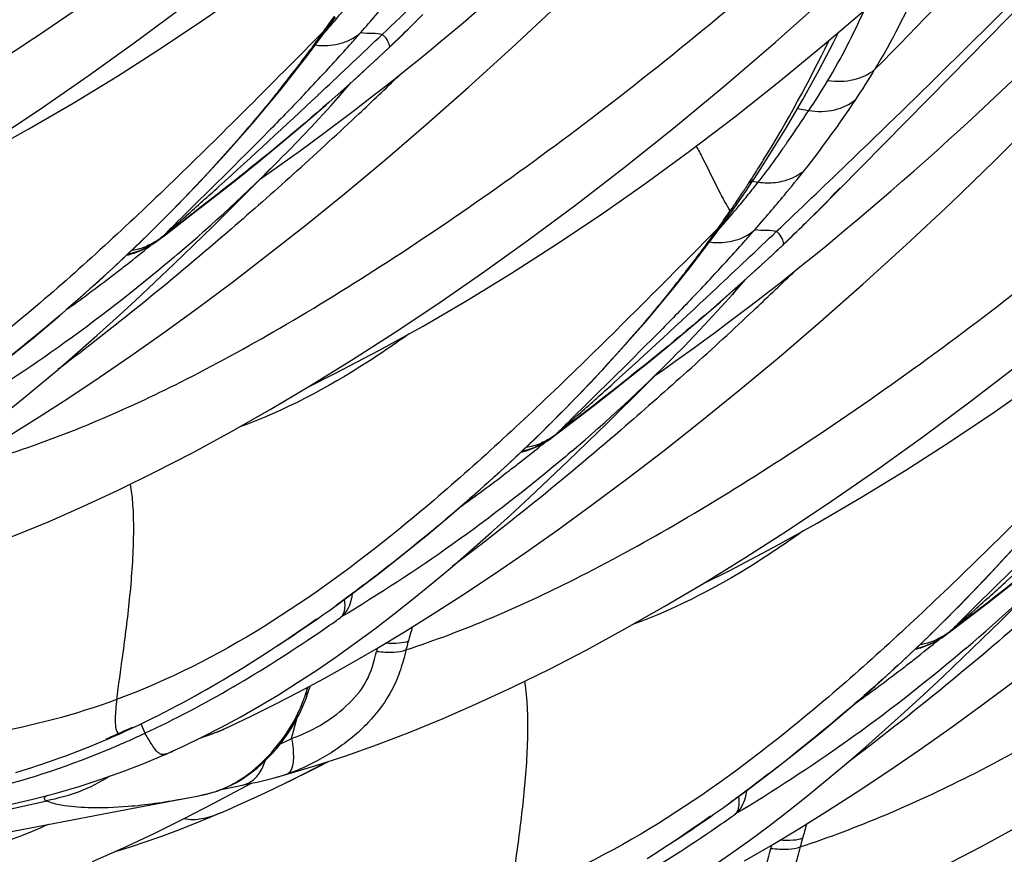
# Model space of a CAD drawing. Units: millimetres. Extents: x 0 to 297, y 0 to 210.
# Drawn here: x 208 to 211, y 77 to 80 of the extents above; entities that cross this region are included whole.
import ezdxf

# ---------------------------------------------------------------- set-up
doc = ezdxf.new("R2010")
doc.units = ezdxf.units.MM
doc.header["$LTSCALE"] = 16.335
doc.layers.add('DTM_AXIS', color=7, linetype='CONTINUOUS')

msp = doc.modelspace()

# ---------------------------------------------------------------- linework, layer by layer
at = {"layer": 'DTM_AXIS', "color": 7, "linetype": 'Continuous'}
for p, q in [((211.01404, 79.65979), (211.30884, 79.9621)), ((208.89969, 79.83268), (208.92147, 79.86315)), ((209.19383, 79.84728), (209.21865, 79.87206)), ((209.20999, 79.86338), (209.19778, 79.85121)), ((208.88455, 79.81144), (208.89148, 79.81943)), ((209.1437, 79.79817), (209.16908, 79.82288)), ((209.16908, 79.82288), (209.19383, 79.84728)), ((208.88286, 79.81711), (208.76586, 79.69904)), ((209.06884, 79.7935), (209.07999, 79.8041)), ((209.27927, 79.78047), (209.31735, 79.81211)), ((208.83584, 79.74622), (208.85726, 79.77478)), ((209.05307, 79.71217), (209.10218, 79.75835)), ((209.10597, 79.76209), (209.10205, 79.75837)), ((209.10218, 79.75835), (209.10597, 79.76209)), ((208.79262, 79.68994), (208.8143, 79.71794)), ((208.8143, 79.71794), (208.83584, 79.74622)), ((209.16608, 79.6882), (209.20363, 79.71852)), ((208.76586, 79.69904), (208.74625, 79.67929)), ((208.78495, 79.68013), (208.79262, 79.68994)), ((208.97007, 79.63616), (209.05307, 79.71217)), ((209.12871, 79.65833), (209.16608, 79.6882)), ((208.73143, 79.61304), (208.78493, 79.68011)), ((209.14157, 79.66851), (209.13696, 79.66405)), ((210.56084, 79.20092), (211.01404, 79.65979)), ((210.49451, 79.55187), (210.5329, 79.54534)), ((209.00092, 79.53425), (208.99103, 79.52495)), ((210.38927, 79.37812), (210.45344, 79.48156)), ((208.76661, 79.3842), (208.80182, 79.40965)), ((208.63555, 79.28198), (208.73238, 79.37921)), ((210.35341, 79.32299), (210.38927, 79.37812)), ((210.33197, 79.29087), (210.35331, 79.32284)), ((210.3169, 79.26861), (210.33197, 79.29087)), ((210.34145, 79.30503), (210.361, 79.30174)), ((210.30157, 79.24623), (210.3169, 79.26861)), ((210.27629, 79.20991), (210.28824, 79.227)), ((210.28825, 79.22701), (210.30157, 79.24623)), ((208.34246, 79.12255), (208.45669, 79.21008)), ((210.24187, 79.16154), (210.26366, 79.19201)), ((210.2608, 79.19703), (210.26525, 79.2035)), ((210.26366, 79.19201), (210.27629, 79.20991)), ((210.53601, 79.17613), (210.56084, 79.20092)), ((210.55218, 79.19224), (210.53996, 79.18007)), ((210.56084, 79.20092), (210.55218, 79.19224)), ((210.57127, 79.21143), (210.56084, 79.20092)), ((208.38369, 79.15499), (208.33335, 79.11645)), ((210.22673, 79.1403), (210.23366, 79.14829)), ((210.48588, 79.12702), (210.51127, 79.15174)), ((210.51127, 79.15174), (210.53601, 79.17613)), ((208.3208, 79.10605), (208.34246, 79.12255)), ((210.22505, 79.14597), (210.10805, 79.0279)), ((210.41102, 79.12236), (210.42217, 79.13295)), ((210.62145, 79.10933), (210.65953, 79.14096)), ((210.17802, 79.07507), (210.19945, 79.10363)), ((210.39525, 79.04102), (210.44436, 79.0872)), ((210.44816, 79.09094), (210.44424, 79.08723)), ((210.44436, 79.0872), (210.44816, 79.09094)), ((208.38405, 79.05621), (208.37182, 79.04579)), ((210.13481, 79.01879), (210.15648, 79.0468)), ((210.15648, 79.0468), (210.17802, 79.07507)), ((210.50826, 79.01706), (210.54582, 79.04737)), ((208.37182, 79.04579), (208.36309, 79.0384)), ((210.10805, 79.0279), (210.08844, 79.00815)), ((210.12714, 79.00899), (210.13481, 79.01879)), ((210.31225, 78.96501), (210.39525, 79.04102)), ((210.47089, 78.98718), (210.50826, 79.01706)), ((210.07362, 78.9419), (210.12712, 79.00896)), ((210.48376, 78.99736), (210.47915, 78.9929)), ((210.3431, 78.8631), (210.33322, 78.8538)), ((210.10879, 78.71306), (210.144, 78.7385)), ((209.97773, 78.61084), (210.07456, 78.70806)), ((209.68465, 78.4514), (209.79888, 78.53893)), ((209.72587, 78.48385), (209.67554, 78.4453)), ((209.66298, 78.43491), (209.68465, 78.4514)), ((209.72624, 78.38507), (209.714, 78.37465)), ((209.714, 78.37465), (209.70528, 78.36725)), ((208.89899, 77.84148), (208.90081, 77.84276)), ((211.02683, 77.78026), (211.14106, 77.86779)), ((208.82791, 77.79354), (208.85649, 77.81353)), ((211.06806, 77.8127), (211.01772, 77.77416)), ((208.77479, 77.75702), (208.80433, 77.77722)), ((208.80433, 77.77722), (208.82791, 77.79354)), ((211.00517, 77.76376), (211.02683, 77.78026)), ((208.72696, 77.72491), (208.75202, 77.74164)), ((208.75202, 77.74164), (208.77479, 77.75702)), ((208.67102, 77.68836), (208.69992, 77.7071)), ((208.69992, 77.7071), (208.72696, 77.72491)), ((211.06842, 77.71393), (211.05618, 77.7035)), ((208.64044, 77.66885), (208.67102, 77.68836)), ((211.05618, 77.7035), (211.04746, 77.69611)), ((208.82771, 77.56124), (208.82968, 77.56715)), ((208.77187, 77.40611), (208.78966, 77.47318)), ((208.22519, 77.44319), (208.23038, 77.44535)), ((208.22529, 77.44297), (208.23038, 77.44535)), ((208.25842, 77.45576), (208.27212, 77.42549)), ((208.12873, 77.39734), (208.15084, 77.4068)), ((208.18462, 77.42167), (208.20518, 77.43095)), ((208.24043, 77.40932), (208.24555, 77.41166)), ((208.49512, 77.41983), (208.49297, 77.41917)), ((208.04375, 77.36292), (208.0645, 77.37104)), ((208.0645, 77.37104), (208.08557, 77.37947)), ((208.08557, 77.37947), (208.10698, 77.38823)), ((208.10698, 77.38823), (208.12873, 77.39734)), ((207.96371, 77.33335), (207.98331, 77.34034)), ((207.98331, 77.34034), (208.00317, 77.34759)), ((208.00317, 77.34759), (208.02332, 77.35511)), ((208.02332, 77.35511), (208.04375, 77.36292)), ((208.26861, 77.32166), (208.34662, 77.35405)), ((208.33494, 77.34923), (208.33735, 77.3502)), ((208.34411, 77.35351), (208.34408, 77.3535)), ((207.8693, 77.30195), (207.88774, 77.30779)), ((207.88774, 77.30779), (207.90639, 77.31384)), ((207.90639, 77.31384), (207.92526, 77.32011)), ((207.92526, 77.32011), (207.94437, 77.32661)), ((207.94437, 77.32661), (207.96371, 77.33335)), ((208.74908, 77.28224), (208.85126, 77.31281)), ((208.82359, 77.2904), (208.86243, 77.30998)), ((208.86243, 77.30998), (208.89794, 77.32811)), ((207.83301, 77.29088), (207.85106, 77.29632)), ((207.85106, 77.29632), (207.8693, 77.30195)), ((208.71269, 77.27209), (208.71306, 77.27219)), ((208.7127, 77.27208), (208.74908, 77.28224)), ((208.75018, 77.25416), (208.78426, 77.27085)), ((208.78426, 77.27085), (208.82359, 77.2904)), ((208.50694, 77.18653), (208.6333, 77.25361)), ((208.53275, 77.23263), (208.58824, 77.24436)), ((208.58824, 77.24436), (208.64121, 77.25525)), ((208.68663, 77.22369), (208.71754, 77.2384)), ((208.71754, 77.2384), (208.75019, 77.25417)), ((208.18531, 77.16023), (208.41294, 77.20317)), ((208.41422, 77.20341), (208.43774, 77.20792)), ((208.43774, 77.20792), (208.45617, 77.21154)), ((208.45617, 77.21154), (208.46888, 77.21406)), ((208.53595, 77.23387), (208.5407, 77.23579)), ((208.62241, 77.19389), (208.65491, 77.20885)), ((208.65491, 77.20885), (208.68663, 77.22369)), ((207.375, 77.0689), (207.9381, 77.1936)), ((208.39744, 77.20026), (208.40501, 77.20167)), ((208.40603, 77.13402), (208.50694, 77.18653)), ((208.58912, 77.17887), (208.62241, 77.19389)), ((210.24117, 77.17034), (210.24299, 77.17162)), ((207.4847, 77.02631), (208.18531, 77.16023)), ((210.1701, 77.1224), (210.19867, 77.14239)), ((210.11698, 77.08588), (210.14651, 77.10607)), ((210.14651, 77.10607), (210.1701, 77.1224)), ((210.06915, 77.05377), (210.0942, 77.07049)), ((210.0942, 77.07049), (210.11698, 77.08588)), ((210.0132, 77.01722), (210.0421, 77.03596)), ((210.0421, 77.03596), (210.06915, 77.05377)), ((209.98263, 76.99771), (210.0132, 77.01722))]:
    msp.add_line(p, q, dxfattribs=at)
for points in [[(206.16689, 78.65509), (206.27217, 78.68961), (206.37992, 78.72799), (206.4902, 78.77033), (206.60396, 78.81709), (206.72126, 78.86847), (206.84165, 78.92443), (206.96549, 78.98532), (207.09254, 79.05115), (207.22265, 79.1219), (207.35643, 79.19799), (207.49367, 79.27942), (207.63421, 79.36626), (207.77885, 79.45916), (207.9274, 79.55824), (208.07962, 79.66355), (208.23621, 79.77585), (208.39725, 79.89554), (208.56209, 80.02251), (208.73034, 80.15685), (208.90255, 80.29949), (209.07757, 80.45003), (209.25249, 80.60638), (209.33608, 80.68328)], [(207.48541, 79.27452), (207.57711, 79.32034), (207.72674, 79.39911), (207.87736, 79.48262), (208.02846, 79.57069), (208.1788, 79.66262), (208.32866, 79.75865), (208.47988, 79.86008), (208.632, 79.96674), (208.78426, 80.07809), (208.93844, 80.19546), (209.09435, 80.31888), (209.25113, 80.44785), (209.40969, 80.58335)], [(209.31735, 79.81211), (209.35558, 79.84418), (209.39398, 79.87668), (209.43252, 79.90963), (209.47121, 79.943), (209.51004, 79.9768), (209.54901, 80.01105), (209.5881, 80.04572), (209.62733, 80.08083), (209.66669, 80.11638), (209.70617, 80.15238), (209.74578, 80.18883), (209.78553, 80.22573), (209.82539, 80.26309), (209.86537, 80.30091), (209.90546, 80.33918), (209.94566, 80.37791)], [(207.50907, 77.98395), (207.61436, 78.01847), (207.7221, 78.05685), (207.83238, 78.09918), (207.94615, 78.14595), (208.06345, 78.19732), (208.18384, 78.25328), (208.30767, 78.31417), (208.43472, 78.38), (208.56483, 78.45075), (208.69861, 78.52684), (208.83585, 78.60828), (208.97639, 78.69511), (209.12103, 78.78802), (209.26958, 78.8871), (209.4218, 78.99241), (209.5784, 79.10471), (209.73943, 79.2244), (209.90427, 79.35136), (210.07253, 79.48571), (210.24474, 79.62835), (210.41975, 79.77888), (210.59468, 79.93524), (210.67827, 80.01214)], [(207.21096, 78.11491), (207.21834, 78.1184), (207.2943, 78.15455), (207.37355, 78.1939), (207.45579, 78.23643), (207.54092, 78.28223), (207.62921, 78.33157), (207.72048, 78.38449), (207.81465, 78.44106), (207.9122, 78.50175), (208.01307, 78.56667), (208.11714, 78.63584), (208.22496, 78.70975), (208.33641, 78.78842), (208.45137, 78.87192), (208.57056, 78.96094), (208.69387, 79.05561), (208.82114, 79.15602), (208.95296, 79.26291), (209.08957, 79.37678), (209.23034, 79.49746), (209.37452, 79.62466), (209.52217, 79.75878), (209.67268, 79.89969)], [(208.8276, 78.60338), (208.9193, 78.64919), (209.06892, 78.72797), (209.21955, 78.81148), (209.37064, 78.89954), (209.52098, 78.99148), (209.67085, 79.08751), (209.82207, 79.18893), (209.97418, 79.2956), (210.12645, 79.40695), (210.28063, 79.52432), (210.43653, 79.64774), (210.59331, 79.77671), (210.75188, 79.91221)], [(208.85726, 79.77478), (208.87854, 79.80359), (208.89969, 79.83268)], [(209.10213, 79.75831), (209.11768, 79.77313), (209.1437, 79.79817)], [(210.56698, 79.68143), (210.61717, 79.77756), (210.63394, 79.81142)], [(209.20363, 79.71852), (209.24136, 79.74927), (209.27927, 79.78047)], [(210.65953, 79.14096), (210.69776, 79.17303), (210.73616, 79.20554), (210.77471, 79.23848), (210.81339, 79.27185), (210.85222, 79.30566), (210.89119, 79.3399), (210.93028, 79.37457), (210.96951, 79.40969), (211.00887, 79.44524), (211.04835, 79.48124), (211.08797, 79.51768), (211.12771, 79.55459), (211.16757, 79.59195), (211.20755, 79.62976), (211.24765, 79.66804), (211.28785, 79.70677)], [(209.0178, 79.5714), (209.05456, 79.59993), (209.09154, 79.6289), (209.12871, 79.65833)], [(210.45344, 79.48156), (210.51272, 79.58304), (210.56698, 79.68143)], [(208.65838, 79.36976), (208.73246, 79.43067), (208.80936, 79.49539), (208.88869, 79.5639), (208.97007, 79.63616)], [(208.93078, 79.59017), (208.93779, 79.59806), (208.96109, 79.62457), (208.97516, 79.64082)], [(208.35304, 79.19215), (208.44806, 79.29032), (208.54311, 79.39317), (208.63768, 79.50066), (208.73143, 79.61304)], [(208.73248, 79.3793), (208.76585, 79.41324), (208.83702, 79.4876), (208.90633, 79.56288), (208.93075, 79.59013)], [(208.94491, 79.51572), (208.98125, 79.54334), (209.0178, 79.5714)], [(208.55315, 77.44377), (208.56052, 77.44726), (208.63648, 77.48341), (208.71574, 77.52275), (208.79797, 77.56529), (208.88311, 77.61109), (208.97139, 77.66043), (209.06267, 77.71335), (209.15683, 77.76992), (209.25439, 77.83061), (209.35526, 77.89552), (209.45932, 77.9647), (209.56715, 78.0386), (209.67859, 78.11728), (209.79356, 78.20078), (209.91274, 78.28979), (210.03605, 78.38447), (210.16332, 78.48488), (210.29515, 78.59177), (210.43175, 78.70564), (210.57252, 78.82632), (210.71671, 78.95351), (210.86436, 79.08763), (211.01487, 79.22855), (211.16645, 79.37497), (211.31877, 79.5269)], [(208.80182, 79.40965), (208.83726, 79.43552), (208.87292, 79.46182), (208.9088, 79.48855), (208.94491, 79.51572)], [(208.66235, 79.31033), (208.69687, 79.33454), (208.73162, 79.35917), (208.76661, 79.3842)], [(208.45669, 79.21008), (208.52015, 79.25946), (208.58749, 79.31268), (208.65838, 79.36976)], [(208.85126, 77.31281), (208.95654, 77.34732), (209.06428, 77.3857), (209.17457, 77.42804), (209.28833, 77.4748), (209.40563, 77.52618), (209.52602, 77.58214), (209.64986, 77.64303), (209.77691, 77.70886), (209.90702, 77.77961), (210.0408, 77.8557), (210.17803, 77.93714), (210.31858, 78.02397), (210.46322, 78.11688), (210.61177, 78.21595), (210.76399, 78.32127), (210.92058, 78.43357), (211.08162, 78.55326), (211.24646, 78.68022), (211.41471, 78.81456), (211.58692, 78.9572), (211.76194, 79.10774), (211.93686, 79.26409), (212.02045, 79.34099)], [(208.37169, 79.02292), (208.43746, 79.08646), (208.50335, 79.15087), (208.63555, 79.28198)], [(210.16978, 77.93224), (210.26148, 77.97805), (210.41111, 78.05683), (210.56173, 78.14033), (210.71283, 78.2284), (210.86317, 78.32033), (211.01303, 78.41636), (211.16425, 78.51779), (211.31637, 78.62446), (211.46863, 78.73581), (211.62281, 78.85317), (211.77872, 78.97659), (211.9355, 79.10557), (212.09406, 79.24106)], [(208.16506, 79.0101), (208.25854, 79.09871), (208.35304, 79.19215)], [(210.19945, 79.10363), (210.22073, 79.13245), (210.24187, 79.16154)], [(210.44432, 79.08716), (210.45987, 79.10199), (210.48588, 79.12702)], [(210.54582, 79.04737), (210.58355, 79.07813), (210.62145, 79.10933)], [(207.00192, 78.02465), (207.0636, 78.05262), (207.12689, 78.08315), (207.19077, 78.11582), (207.25517, 78.15065), (207.3199, 78.18757), (207.38498, 78.22658), (207.45039, 78.2677), (207.51595, 78.31079), (207.58165, 78.35584), (207.64752, 78.40283), (207.71341, 78.45164), (207.77937, 78.50223), (207.84541, 78.55458), (207.91137, 78.60847), (207.97727, 78.66387), (208.04319, 78.72075), (208.10898, 78.7789), (208.17466, 78.83824), (208.24036, 78.89877), (208.30601, 78.96034), (208.37169, 79.02292)], [(207.55862, 78.51391), (207.64331, 78.5761), (207.72401, 78.63725), (207.80762, 78.70272), (207.89387, 78.77266), (207.98243, 78.84717), (208.07294, 78.9263), (208.16506, 79.0101)], [(210.35998, 78.90026), (210.39675, 78.92878), (210.43372, 78.95776), (210.47089, 78.98718)], [(210.00056, 78.69862), (210.07464, 78.75952), (210.15154, 78.82425), (210.23088, 78.89275), (210.31225, 78.96501)], [(210.27297, 78.91902), (210.27997, 78.92692), (210.30327, 78.95343), (210.31734, 78.96968)], [(209.69523, 78.521), (209.79025, 78.61918), (209.88529, 78.72202), (209.97986, 78.82952), (210.07362, 78.9419)], [(210.07466, 78.70816), (210.10804, 78.74209), (210.17921, 78.81645), (210.24851, 78.89173), (210.27294, 78.91899)], [(210.2871, 78.84458), (210.32343, 78.87219), (210.35998, 78.90026)], [(210.31358, 76.98929), (210.40485, 77.0422), (210.49902, 77.09878), (210.59657, 77.15946), (210.69744, 77.22438), (210.80151, 77.29355), (210.90933, 77.36746), (211.02078, 77.44613), (211.13574, 77.52964), (211.25493, 77.61865), (211.37824, 77.71332), (211.50551, 77.81374), (211.63733, 77.92063), (211.77394, 78.0345), (211.91471, 78.15517), (212.05889, 78.28237), (212.20654, 78.41649), (212.35705, 78.55741), (212.50863, 78.70383), (212.66096, 78.85576)], [(210.144, 78.7385), (210.17944, 78.76438), (210.2151, 78.79068), (210.25099, 78.81741), (210.2871, 78.84458)], [(210.00454, 78.63918), (210.03905, 78.6634), (210.07381, 78.68802), (210.10879, 78.71306)], [(209.79888, 78.53893), (209.86233, 78.58832), (209.92967, 78.64154), (210.00056, 78.69862)], [(210.19344, 76.64166), (210.29873, 76.67618), (210.40647, 76.71456), (210.51675, 76.7569), (210.63052, 76.80366), (210.74782, 76.85504), (210.86821, 76.911), (210.99204, 76.97188), (211.11909, 77.03772), (211.2492, 77.10847), (211.38298, 77.18456), (211.52022, 77.26599), (211.66076, 77.35283), (211.8054, 77.44573), (211.95395, 77.54481), (212.10617, 77.65012), (212.26277, 77.76242), (212.4238, 77.88211), (212.58864, 78.00908), (212.7569, 78.14342), (212.92911, 78.28606), (213.10412, 78.43659), (213.27905, 78.59295), (213.36264, 78.66985)], [(209.71387, 78.35177), (209.77965, 78.41531), (209.84553, 78.47972), (209.97773, 78.61084)], [(209.50724, 78.33896), (209.60073, 78.42756), (209.69523, 78.521)], [(208.34411, 77.35351), (208.40578, 77.38148), (208.46908, 77.412), (208.53296, 77.44468), (208.59735, 77.47951), (208.66208, 77.51642), (208.72716, 77.55544), (208.79258, 77.59656), (208.85813, 77.63965), (208.92383, 77.68469), (208.98971, 77.73169), (209.0556, 77.78049), (209.12155, 77.83108), (209.1876, 77.88343), (209.25355, 77.93733), (209.31945, 77.99273), (209.38537, 78.04961), (209.45116, 78.10776), (209.51685, 78.1671), (209.58254, 78.22762), (209.6482, 78.2892), (209.71387, 78.35177)], [(208.90081, 77.84276), (208.9855, 77.90496), (209.06619, 77.9661), (209.14981, 78.03158), (209.23605, 78.10152), (209.32462, 78.17603), (209.41513, 78.25516), (209.50724, 78.33896)], [(211.03741, 77.84986), (211.13243, 77.94804), (211.22748, 78.05088), (211.32205, 78.15837), (211.4158, 78.27075)], [(211.14106, 77.86779), (211.20452, 77.91717), (211.27185, 77.9704), (211.34275, 78.02747)], [(211.05606, 77.68063), (211.12183, 77.74417), (211.18772, 77.80858), (211.31992, 77.9397)], [(210.84943, 77.66781), (210.94291, 77.75642), (211.03741, 77.84986)], [(209.68629, 76.68237), (209.74797, 76.71033), (209.81126, 76.74086), (209.87514, 76.77354), (209.93954, 76.80837), (210.00427, 76.84528), (210.06935, 76.88429), (210.13476, 76.92541), (210.20032, 76.9685), (210.26602, 77.01355), (210.33189, 77.06055), (210.39778, 77.10935), (210.46374, 77.15994), (210.52978, 77.21229), (210.59573, 77.26618), (210.66164, 77.32159), (210.72756, 77.37847), (210.79334, 77.43661), (210.85903, 77.49595), (210.92472, 77.55648), (210.99038, 77.61806), (211.05606, 77.68063)], [(208.20518, 77.43095), (208.22822, 77.44158), (208.25105, 77.45233), (208.2736, 77.46317), (208.29589, 77.4741), (208.31791, 77.4851), (208.33962, 77.49615), (208.36103, 77.50724), (208.38214, 77.51835), (208.40292, 77.52947), (208.42337, 77.5406), (208.4435, 77.5517), (208.46327, 77.56278), (208.4827, 77.57382), (208.50179, 77.5848), (208.52049, 77.59571), (208.53881, 77.60652), (208.55676, 77.61724), (208.57431, 77.62785), (208.59145, 77.63832), (208.6082, 77.64865), (208.64044, 77.66885)], [(210.24299, 77.17162), (210.32768, 77.23381), (210.40838, 77.29496), (210.49199, 77.36043), (210.57824, 77.43037), (210.6668, 77.50489), (210.75731, 77.58402), (210.84943, 77.66781)], [(208.82971, 77.56723), (208.83011, 77.56849), (208.83202, 77.57447), (208.83385, 77.58038), (208.83538, 77.58541)], [(208.78471, 77.46413), (208.79134, 77.47628), (208.79759, 77.48844), (208.80348, 77.50063), (208.80901, 77.51282), (208.81418, 77.52498), (208.81902, 77.53717), (208.82352, 77.54927), (208.82771, 77.56124)], [(208.49512, 77.41983), (208.5092, 77.4251), (208.52606, 77.43186), (208.5424, 77.43889), (208.55425, 77.44428)], [(208.62112, 77.28018), (208.63335, 77.28908), (208.64522, 77.29829), (208.65673, 77.3078), (208.66789, 77.31757), (208.67873, 77.32761), (208.68926, 77.3379), (208.69948, 77.34843), (208.7094, 77.35919), (208.71904, 77.37019), (208.72838, 77.3814), (208.73741, 77.39279), (208.74613, 77.40435), (208.75454, 77.41609), (208.76261, 77.42795), (208.77033, 77.43992), (208.77771, 77.452), (208.78471, 77.46413)], [(208.15084, 77.4068), (208.16201, 77.41166), (208.18462, 77.42167)], [(208.46265, 77.4089), (208.4752, 77.41293), (208.48874, 77.41756), (208.49512, 77.41983)], [(208.35897, 77.35961), (208.37106, 77.3655), (208.37424, 77.36718)], [(206.27698, 77.18205), (206.37827, 77.16755), (206.4803, 77.15435), (206.58224, 77.14268), (206.68413, 77.13269), (206.78583, 77.12451), (206.88642, 77.11834), (206.98596, 77.11427), (207.08451, 77.11239), (207.18123, 77.11279), (207.27616, 77.1155), (207.36954, 77.12055), (207.46098, 77.12795), (207.55069, 77.13771), (207.63877, 77.14984), (207.72473, 77.16424), (207.80871, 77.18087), (207.8909, 77.1997), (207.97079, 77.22054), (208.04848, 77.24327), (208.12416, 77.26785), (208.19754, 77.29403), (208.26861, 77.32166)], [(208.56822, 77.24836), (208.58201, 77.25565), (208.59545, 77.26343), (208.60849, 77.27162), (208.62112, 77.28018)], [(208.64121, 77.25525), (208.65444, 77.25805), (208.66814, 77.26107), (208.68226, 77.26434), (208.69678, 77.2679), (208.71306, 77.27219)], [(208.54067, 77.23578), (208.5541, 77.24158), (208.56822, 77.24836)], [(208.46888, 77.21406), (208.47203, 77.21471), (208.47531, 77.21542), (208.4787, 77.21618), (208.48221, 77.217), (208.48583, 77.21788), (208.48956, 77.21882), (208.49339, 77.21983), (208.49732, 77.2209), (208.50134, 77.22204), (208.50545, 77.22326), (208.50963, 77.22455), (208.51388, 77.22591), (208.5182, 77.22735), (208.52256, 77.22887), (208.52698, 77.23046), (208.53144, 77.23212), (208.53595, 77.23387)], [(208.53156, 77.15365), (208.55507, 77.16383), (208.58912, 77.17887)], [(208.43919, 77.11534), (208.49482, 77.13808), (208.53176, 77.15373)], [(208.09436, 76.98709), (208.19967, 77.03363), (208.30356, 77.08277), (208.40603, 77.13402)], [(208.17542, 77.02291), (208.22359, 77.03773), (208.27635, 77.05508), (208.32988, 77.0738), (208.3842, 77.09391), (208.43919, 77.11534)]]:
    msp.add_lwpolyline(points, dxfattribs=at)
for centre, radius, start, end in [((204.84174, 83.46419), 5.54062, 318.75356, 320.34665), ((205.17776, 83.03562), 4.9128, 319.10654, 320.16261), ((208.58564, 80.8404), 2.33906, 329.34294, 335.91473), ((205.23722, 82.40739), 4.47217, 324.6057, 325.40434), ((208.82004, 79.89958), 0.10367, 307.2992, 324.20488), ((205.07314, 84.00917), 5.85674, 313.51778, 314.478076), ((205.4178, 83.65689), 5.3639, 314.48763, 314.80588), ((205.3512, 82.32728), 4.33285, 323.70957, 324.59628), ((179.40741, 110.99393), 43.04958, 313.172656, 313.551478), ((203.16547, 84.95352), 7.78291, 318.288418, 318.645839), ((205.39035, 82.29875), 4.28441, 323.41848, 323.70719), ((203.22435, 84.90104), 7.70403, 317.131121, 318.28838), ((204.56883, 84.53989), 6.58886, 312.518484, 313.47307), ((206.64176, 81.6887), 4.39398, 328.24362, 334.3031), ((205.35968, 82.32149), 4.32259, 322.04775, 323.13739), ((205.37098, 82.31313), 4.30853, 323.13619, 323.41846), ((208.46034, 81.06544), 2.67985, 326.42165, 328.98835), ((205.04536, 82.56476), 4.72005, 321.26023, 322.06574), ((208.70154, 79.74526), 0.10578, 309.02027, 321.99959), ((203.03783, 85.07432), 7.95862, 316.45731, 317.130349), ((199.35725, 89.77816), 14.06904, 313.27124, 314.036994), ((208.64344, 80.81431), 2.27604, 326.11453, 329.15237), ((207.67882, 81.58319), 3.61731, 321.73606, 326.43575), ((199.13778, 90.01121), 14.38918, 312.062368, 313.217407), ((208.15638, 81.00574), 2.78673, 323.7078, 325.08998), ((204.64936, 83.43322), 5.75379, 310.472524, 315.20415), ((206.53637, 81.75315), 4.51752, 327.51482, 328.25203), ((208.8046, 80.52982), 1.98256, 321.72491, 323.70533), ((206.49779, 81.77766), 4.56322, 327.06708, 327.51532), ((206.97283, 82.13804), 4.51524, 320.35773, 321.75589), ((206.46919, 81.81273), 4.60632, 326.58408, 326.73926), ((206.48153, 81.80464), 4.59156, 326.73926, 326.8949), ((207.03823, 81.93455), 4.2394, 320.89277, 321.25577), ((207.13344, 81.85815), 4.11732, 321.25584, 321.61885), ((210.39475, 79.54482), 0.24541, 262.09486, 269.15015), ((207.31009, 82.43961), 4.58873, 315.3051, 316.52667), ((206.46901, 81.81277), 4.60649, 325.80871, 326.42976), ((206.45709, 81.82072), 4.62081, 326.42935, 326.58408), ((206.93189, 82.021), 4.37644, 320.53096, 320.89269), ((206.18393, 82.79305), 5.54062, 318.75356, 320.34665), ((206.51994, 82.36447), 4.9128, 319.10654, 320.16261), ((206.46606, 81.81481), 4.61007, 325.65313, 325.8083), ((206.81295, 82.11895), 4.53052, 320.17306, 320.53088), ((198.12633, 90.75657), 15.48145, 311.245892, 311.643155), ((206.5794, 81.73625), 4.47217, 324.6057, 325.40434), ((210.53465, 79.38323), 0.32385, 212.39495, 213.70953), ((206.45607, 81.82163), 4.62217, 325.49836, 325.65313), ((216.61593, 70.87336), 11.68548, 134.809381, 135.138334), ((210.16222, 79.22844), 0.10367, 307.2992, 324.20488), ((206.41532, 83.33802), 5.85674, 313.51778, 314.478076), ((206.75999, 82.98574), 5.3639, 314.48763, 314.80588), ((208.14703, 79.33207), 0.28496, 307.55339, 311.1302), ((208.13692, 79.3417), 0.29885, 307.9645, 311.03404), ((208.20257, 79.26202), 0.19569, 307.39488, 310.93212), ((208.20535, 79.25878), 0.19142, 310.93929, 312.40927), ((206.69339, 81.65613), 4.33285, 323.70957, 324.59628), ((180.7496, 110.32279), 43.04958, 313.172656, 313.551478), ((204.5077, 84.28233), 7.78284, 318.288421, 318.645845), ((204.69865, 83.49858), 5.69064, 308.09237, 309.1549), ((208.19496, 79.2862), 0.21927, 278.59758, 292.70504), ((206.73253, 81.62761), 4.28441, 323.41848, 323.70719), ((204.56656, 84.22988), 7.704, 317.131149, 318.288383), ((205.91102, 83.86875), 6.58886, 312.518488, 313.47307), ((208.1443, 79.32697), 0.28229, 283.4358, 288.99616), ((206.70187, 81.65034), 4.32259, 322.04775, 323.13739), ((206.71316, 81.64199), 4.30853, 323.13619, 323.41846), ((204.715, 83.47776), 5.66417, 307.611, 308.09213), ((204.77988, 83.39225), 5.55683, 305.53522, 307.61918), ((206.38755, 81.89362), 4.72005, 321.26023, 322.06574), ((210.04373, 79.07412), 0.10578, 309.02027, 321.99959), ((204.38003, 84.40317), 7.95861, 316.457348, 317.130378), ((200.69943, 89.10701), 14.06904, 313.27124, 314.036994), ((200.47996, 89.34007), 14.38918, 312.062368, 313.217407), ((205.99155, 82.76208), 5.75379, 310.472541, 315.20415), ((199.46849, 90.08545), 15.48148, 311.245899, 311.643161), ((217.95769, 70.20266), 11.68486, 134.809414, 135.13839), ((209.48921, 78.66093), 0.28496, 307.55341, 311.13008), ((209.47917, 78.67049), 0.29875, 307.96271, 311.03367), ((209.54482, 78.5908), 0.1956, 307.39401, 311.04673), ((209.5476, 78.58756), 0.19132, 311.05478, 312.40935), ((206.04082, 82.82745), 5.69066, 308.09237, 309.15658), ((209.53714, 78.61505), 0.21927, 278.59757, 292.70505), ((209.48651, 78.65572), 0.28218, 283.43142, 288.81476), ((206.05719, 82.80662), 5.66417, 307.611, 308.09213), ((206.12206, 82.7211), 5.55683, 305.53522, 307.61918), ((207.33373, 82.09093), 5.75379, 310.472541, 315.20415), ((205.5458, 82.59036), 5.81341, 304.258254, 305.225971), ((204.71027, 83.64001), 7.1532, 305.843465, 306.08787), ((200.81068, 89.4143), 15.48148, 311.245899, 311.643161), ((205.61866, 82.52455), 5.75929, 304.259178, 305.030086), ((205.4763, 82.72836), 6.00789, 305.026169, 305.221441), ((219.29988, 69.53151), 11.68487, 134.809413, 135.138389), ((205.82204, 82.18431), 5.3223, 303.00899, 304.26105), ((211.47783, 77.09777), 2.39547, 163.27889, 164.53166), ((210.83139, 77.98978), 0.28496, 307.55341, 311.13009), ((210.82134, 77.99936), 0.29878, 307.96316, 311.03383), ((210.88977, 77.91643), 0.19134, 311.02893, 312.40929), ((207.38301, 82.1563), 5.69065, 308.09237, 309.1562), ((210.87933, 77.94391), 0.21927, 278.59757, 292.70505), ((210.88699, 77.91967), 0.19562, 307.39414, 311.02108), ((210.66668, 77.27605), 1.66135, 164.70685, 165.10218), ((210.69067, 77.30516), 1.58158, 164.16696, 165.23843), ((210.82867, 77.98465), 0.28225, 283.43342, 288.92832), ((207.39937, 82.13547), 5.66417, 307.611, 308.09213), ((207.46425, 82.04996), 5.55683, 305.53522, 307.61918), ((206.84154, 80.41289), 3.27646, 294.39478, 294.98181), ((208.25471, 78.08678), 0.70888, 292.95494, 294.89795), ((206.87793, 80.33235), 3.18808, 293.32652, 294.3969), ((206.91798, 80.3165), 3.19383, 293.3671, 294.46041), ((206.87742, 80.40587), 3.29198, 294.55689, 295.07707), ((208.24609, 78.11489), 0.73825, 287.16196, 289.53747), ((208.26145, 78.07066), 0.69141, 289.56338, 292.96185), ((208.18811, 77.72049), 0.39924, 290.35719, 291.97982), ((208.18437, 77.72972), 0.4092, 291.99639, 294.15582), ((208.17813, 77.7435), 0.42432, 294.16291, 297.37518), ((208.49229, 77.39219), 0.19986, 339.23098, 342.37541), ((207.16927, 80.50025), 3.61059, 296.18283, 298.38824), ((208.36365, 77.63239), 0.43415, 300.89273, 306.84415), ((208.52521, 77.9605), 0.71348, 285.26509, 289.10029), ((208.53562, 77.92799), 0.67937, 289.16838, 292.38686), ((207.28487, 80.26708), 3.35035, 295.93595, 296.16831), ((208.48629, 77.36592), 0.141, 287.14866, 292.67745), ((206.88798, 81.91922), 5.81341, 304.258254, 305.225971), ((206.05245, 82.96886), 7.1532, 305.843465, 306.08787), ((206.96085, 81.85341), 5.75929, 304.259178, 305.030086), ((206.81848, 82.05721), 6.00789, 305.026169, 305.221441), ((207.16423, 81.51316), 5.3223, 303.00899, 304.26105), ((212.82001, 76.42663), 2.39547, 163.27889, 164.53166), ((212.00887, 76.60491), 1.66135, 164.70685, 165.10218), ((212.03286, 76.63401), 1.58158, 164.16696, 165.23843)]:
    msp.add_arc(centre, radius, start, end, dxfattribs=at)
for points, knots in [([(205.13474, 79.72157), (205.33202, 79.78644), (205.64201, 79.92023), (206.06205, 80.15098), (206.56708, 80.46338), (207.23613, 80.94261), (207.75485, 81.38196), (208.01712, 81.62386)], [0, 0, 0, 0, 0.1793249, 0.290182, 0.4137868, 0.6918999, 1, 1, 1, 1]), ([(212.46347, 81.60021), (212.21064, 81.26338), (211.65411, 80.61165), (211.06127, 79.99487), (210.75714, 79.68475)], [0, 0, 0, 0, 0.4922879, 1, 1, 1, 1]), ([(206.47693, 79.05043), (206.6742, 79.11529), (206.9842, 79.24909), (207.40424, 79.47984), (207.90927, 79.79224), (208.57831, 80.27147), (209.09703, 80.71082), (209.35931, 80.95271)], [0, 0, 0, 0, 0.1793249, 0.290182, 0.4137868, 0.6918999, 1, 1, 1, 1]), ([(209.07999, 79.8041), (209.1604, 79.88052), (209.48983, 80.19524), (209.81485, 80.51464), (210.05631, 80.76061)], [0, 0, 0, 0, 0.2434807, 1, 1, 1, 1]), ([(207.81911, 78.37928), (208.01639, 78.44415), (208.32638, 78.57794), (208.74642, 78.8087), (209.25145, 79.1211), (209.9205, 79.60033), (210.43922, 80.03967), (210.70149, 80.28157)], [0, 0, 0, 0, 0.1793249, 0.290182, 0.4137868, 0.6918999, 1, 1, 1, 1]), ([(210.42217, 79.13295), (210.50258, 79.20937), (210.83201, 79.5241), (211.15704, 79.8435), (211.3985, 80.08946)], [0, 0, 0, 0, 0.2434807, 1, 1, 1, 1]), ([(210.95722, 80.09597), (210.94278, 80.05904), (210.88459, 79.91803), (210.81522, 79.78154), (210.75713, 79.68475)], [0, 0, 0, 0, 0.2599682, 1, 1, 1, 1]), ([(209.00762, 79.81126), (209.02108, 79.80872), (209.04506, 79.80868), (209.07054, 79.80882), (209.07999, 79.8041)], [0, 0, 0, 0, 0.5645977, 1, 1, 1, 1]), ([(209.10597, 79.76209), (209.10512, 79.76867), (209.10025, 79.78298), (209.09159, 79.79602), (209.08492, 79.80103)], [0, 0, 0, 0, 0.4429122, 1, 1, 1, 1]), ([(208.85287, 79.76879), (208.86111, 79.76771), (208.89337, 79.76516), (208.9264, 79.76938), (208.94915, 79.77718)], [0, 0, 0, 0, 0.2569968, 1, 1, 1, 1]), ([(210.59777, 79.64772), (210.627, 79.64372), (210.68397, 79.64441), (210.73688, 79.66814), (210.75713, 79.68475)], [0, 0, 0, 0, 0.5296716, 1, 1, 1, 1]), ([(208.74625, 79.67929), (208.58735, 79.51934), (208.27921, 79.21221), (207.68081, 78.67151), (207.18472, 78.33985), (206.83419, 78.21023)], [0, 0, 0, 0, 0.2789363, 0.5376341, 1, 1, 1, 1]), ([(209.02177, 79.68351), (208.91418, 79.58484), (208.70476, 79.4044), (208.48706, 79.23427), (208.38369, 79.15499)], [0, 0, 0, 0, 0.5284437, 1, 1, 1, 1]), ([(208.72698, 79.61103), (208.69341, 79.56918), (208.55768, 79.40569), (208.41218, 79.25039), (208.2992, 79.13878)], [0, 0, 0, 0, 0.2525222, 1, 1, 1, 1]), ([(208.80673, 79.59167), (208.76933, 79.55232), (208.62925, 79.40769), (208.48488, 79.26733), (208.38058, 79.16369)], [0, 0, 0, 0, 0.269662, 1, 1, 1, 1]), ([(208.41359, 79.18732), (208.45064, 79.22026), (208.6015, 79.35562), (208.75023, 79.49333), (208.8619, 79.59807)], [0, 0, 0, 0, 0.2446001, 1, 1, 1, 1]), ([(209.1613, 77.70814), (209.35857, 77.77301), (209.66857, 77.9068), (210.08861, 78.13755), (210.59364, 78.44995), (211.26268, 78.92918), (211.7814, 79.36853), (212.04367, 79.61043)], [0, 0, 0, 0, 0.1793249, 0.290182, 0.4137868, 0.6918999, 1, 1, 1, 1]), ([(210.5329, 79.54534), (210.56221, 79.54107), (210.61969, 79.54159), (210.67278, 79.56617), (210.69298, 79.58325)], [0, 0, 0, 0, 0.5282082, 1, 1, 1, 1]), ([(210.44164, 79.41092), (210.44922, 79.42177), (210.48, 79.46633), (210.51008, 79.51137), (210.5329, 79.54534)], [0, 0, 0, 0, 0.2443784, 1, 1, 1, 1]), ([(210.14901, 79.42408), (210.15676, 79.41064), (210.18525, 79.35842), (210.21038, 79.30448), (210.23031, 79.26531)], [0, 0, 0, 0, 0.2609845, 1, 1, 1, 1]), ([(208.77765, 79.32846), (208.70811, 79.26571), (208.44793, 79.03561), (208.1788, 78.81546), (207.97614, 78.66288)], [0, 0, 0, 0, 0.2696604, 1, 1, 1, 1]), ([(210.44806, 79.30596), (210.45484, 79.30771), (210.4804, 79.31588), (210.50421, 79.32987), (210.51901, 79.34304)], [0, 0, 0, 0, 0.2611801, 1, 1, 1, 1]), ([(210.23031, 79.26531), (210.23289, 79.26023), (210.24262, 79.2414), (210.25289, 79.22281), (210.2612, 79.20973)], [0, 0, 0, 0, 0.2688887, 1, 1, 1, 1]), ([(208.2992, 79.13878), (208.23988, 79.08019), (208.01217, 78.86425), (207.76768, 78.66625), (207.5815, 78.53055)], [0, 0, 0, 0, 0.2657345, 1, 1, 1, 1]), ([(208.33446, 79.11743), (208.33045, 79.11402), (208.31353, 79.10077), (208.29454, 79.0902), (208.27959, 79.08392)], [0, 0, 0, 0, 0.2451745, 1, 1, 1, 1]), ([(210.34981, 79.14012), (210.36327, 79.13758), (210.38725, 79.13753), (210.41273, 79.13768), (210.42217, 79.13295)], [0, 0, 0, 0, 0.5645977, 1, 1, 1, 1]), ([(210.44816, 79.09094), (210.4473, 79.09752), (210.44243, 79.11183), (210.43378, 79.12488), (210.4271, 79.12989)], [0, 0, 0, 0, 0.4429122, 1, 1, 1, 1]), ([(210.19505, 79.09765), (210.2033, 79.09657), (210.23556, 79.09402), (210.26859, 79.09823), (210.29134, 79.10604)], [0, 0, 0, 0, 0.2569968, 1, 1, 1, 1]), ([(208.36309, 79.0384), (208.2386, 78.93305), (207.99089, 78.74025), (207.72793, 78.56903), (207.59909, 78.49148)], [0, 0, 0, 0, 0.5202764, 1, 1, 1, 1]), ([(210.08844, 79.00815), (209.92954, 78.8482), (209.62139, 78.54106), (209.02299, 78.00037), (208.52691, 77.66871), (208.17638, 77.53909)], [0, 0, 0, 0, 0.2789363, 0.5376341, 1, 1, 1, 1]), ([(210.36395, 79.01237), (210.25636, 78.9137), (210.04694, 78.73325), (209.82924, 78.56312), (209.72587, 78.48385)], [0, 0, 0, 0, 0.528444, 1, 1, 1, 1]), ([(210.06917, 78.93988), (210.03559, 78.89803), (209.89986, 78.73455), (209.75436, 78.57925), (209.64138, 78.46764)], [0, 0, 0, 0, 0.2525222, 1, 1, 1, 1]), ([(210.14891, 78.92053), (210.11152, 78.88118), (209.97143, 78.73655), (209.82706, 78.59619), (209.72277, 78.49254)], [0, 0, 0, 0, 0.2696621, 1, 1, 1, 1]), ([(209.75577, 78.51617), (209.79282, 78.54911), (209.94368, 78.68447), (210.09241, 78.82219), (210.20409, 78.92693)], [0, 0, 0, 0, 0.2446001, 1, 1, 1, 1]), ([(210.50348, 77.037), (210.70076, 77.10186), (211.01075, 77.23566), (211.43079, 77.46641), (211.93582, 77.77881), (212.60487, 78.25804), (213.12359, 78.69739), (213.38586, 78.93928)], [0, 0, 0, 0, 0.1793249, 0.290182, 0.4137868, 0.6918999, 1, 1, 1, 1]), ([(209.17278, 78.78534), (209.12607, 78.75182), (208.944, 78.62743), (208.74712, 78.52208), (208.59351, 78.46703)], [0, 0, 0, 0, 0.2605246, 1, 1, 1, 1]), ([(210.11983, 78.65731), (210.0503, 78.59457), (209.79012, 78.36447), (209.52098, 78.14431), (209.31832, 77.99173)], [0, 0, 0, 0, 0.2696604, 1, 1, 1, 1]), ([(209.64138, 78.46764), (209.58207, 78.40904), (209.35435, 78.1931), (209.10986, 77.99511), (208.92369, 77.8594)], [0, 0, 0, 0, 0.2657345, 1, 1, 1, 1]), ([(209.67665, 78.44629), (209.67264, 78.44288), (209.65572, 78.42963), (209.63673, 78.41905), (209.62178, 78.41278)], [0, 0, 0, 0, 0.2451746, 1, 1, 1, 1]), ([(209.70528, 78.36725), (209.58079, 78.26191), (209.33307, 78.0691), (209.07011, 77.89788), (208.94128, 77.82034)], [0, 0, 0, 0, 0.5202764, 1, 1, 1, 1]), ([(211.43062, 78.33701), (211.27172, 78.17706), (210.96358, 77.86992), (210.36518, 77.32922), (209.86909, 76.99756), (209.51856, 76.86794)], [0, 0, 0, 0, 0.2789363, 0.5376341, 1, 1, 1, 1]), ([(211.70614, 78.34122), (211.59855, 78.24255), (211.38913, 78.06211), (211.17143, 77.89198), (211.06806, 77.8127)], [0, 0, 0, 0, 0.528444, 1, 1, 1, 1]), ([(208.22264, 78.27241), (208.23297, 78.21103), (208.23618, 78.07912), (208.22149, 77.88415), (208.19837, 77.70219), (208.18187, 77.58877), (208.17638, 77.53909)], [0, 0, 0, 0, 0.2534333, 0.5333628, 0.7964747, 1, 1, 1, 1]), ([(211.41135, 78.26874), (211.37778, 78.22689), (211.24204, 78.0634), (211.09655, 77.90811), (210.98357, 77.7965)], [0, 0, 0, 0, 0.2525222, 1, 1, 1, 1]), ([(211.4911, 78.24939), (211.4537, 78.21003), (211.31362, 78.06541), (211.16925, 77.92505), (211.06496, 77.8214)], [0, 0, 0, 0, 0.2696621, 1, 1, 1, 1]), ([(211.09796, 77.84503), (211.13501, 77.87797), (211.28587, 78.01333), (211.4346, 78.15105), (211.54627, 78.25579)], [0, 0, 0, 0, 0.2446001, 1, 1, 1, 1]), ([(210.51496, 78.11419), (210.46825, 78.08068), (210.28618, 77.95628), (210.08931, 77.85094), (209.93569, 77.79588)], [0, 0, 0, 0, 0.2605246, 1, 1, 1, 1]), ([(211.46202, 77.98617), (211.39248, 77.92342), (211.1323, 77.69332), (210.86317, 77.47317), (210.66051, 77.32059)], [0, 0, 0, 0, 0.2696604, 1, 1, 1, 1]), ([(208.97845, 77.89967), (208.97751, 77.89138), (208.97242, 77.86236), (208.95744, 77.83411), (208.94128, 77.82034)], [0, 0, 0, 0, 0.2819289, 1, 1, 1, 1]), ([(208.9483, 77.83065), (208.94974, 77.83377), (208.95491, 77.84988), (208.95416, 77.86726), (208.95237, 77.8805)], [0, 0, 0, 0, 0.2046714, 1, 1, 1, 1]), ([(210.98357, 77.7965), (210.92425, 77.7379), (210.69654, 77.52196), (210.45205, 77.32396), (210.26587, 77.18826)], [0, 0, 0, 0, 0.2657345, 1, 1, 1, 1]), ([(211.01883, 77.77515), (211.01482, 77.77174), (210.9979, 77.75849), (210.97891, 77.74791), (210.96396, 77.74163)], [0, 0, 0, 0, 0.2451746, 1, 1, 1, 1]), ([(209.16139, 77.70811), (209.15568, 77.68551), (209.14387, 77.64011), (209.1078, 77.55245), (209.03559, 77.45536), (208.92394, 77.36376), (208.83872, 77.31808), (208.79437, 77.29982)], [0, 0, 0, 0, 0.1224204, 0.2461263, 0.4959202, 0.7480284, 1, 1, 1, 1]), ([(209.06118, 77.70318), (209.0811, 77.70091), (209.11451, 77.69896), (209.14894, 77.70262), (209.16137, 77.70815)], [0, 0, 0, 0, 0.5959492, 1, 1, 1, 1]), ([(209.16939, 77.7376), (209.1596, 77.73322), (209.13317, 77.72959), (209.10723, 77.72994), (209.09196, 77.73103)], [0, 0, 0, 0, 0.4119446, 1, 1, 1, 1]), ([(208.77185, 77.40611), (208.80526, 77.41876), (208.87179, 77.448), (208.95985, 77.51288), (209.03271, 77.59708), (209.05325, 77.66824), (209.06118, 77.70318)], [0, 0, 0, 0, 0.2469548, 0.498996, 0.7523175, 1, 1, 1, 1]), ([(211.04746, 77.69611), (210.92297, 77.59076), (210.67526, 77.39796), (210.4123, 77.22674), (210.28346, 77.14919)], [0, 0, 0, 0, 0.5202764, 1, 1, 1, 1]), ([(212.77281, 77.66586), (212.61391, 77.50591), (212.30576, 77.19877), (211.70736, 76.65808), (211.21128, 76.32642), (210.86075, 76.1968)], [0, 0, 0, 0, 0.2789363, 0.5376341, 1, 1, 1, 1]), ([(209.56483, 77.60126), (209.57516, 77.53988), (209.57837, 77.40797), (209.56367, 77.21301), (209.54056, 77.03104), (209.52406, 76.91763), (209.51856, 76.86794)], [0, 0, 0, 0, 0.2534333, 0.5333628, 0.7964747, 1, 1, 1, 1]), ([(208.17638, 77.53909), (208.03518, 77.48687), (207.73329, 77.40766), (207.24517, 77.36817), (206.70318, 77.39394), (206.32383, 77.44284), (206.1218, 77.47299)], [0, 0, 0, 0, 0.2174908, 0.4477783, 0.7049031, 1, 1, 1, 1]), ([(208.17638, 77.53909), (208.17398, 77.51734), (208.17102, 77.48874), (208.17155, 77.45448), (208.17313, 77.43816), (208.18024, 77.42168), (208.19176, 77.42487), (208.1958, 77.42669)], [0, 0, 0, 0, 0.5034863, 0.6650042, 0.7775368, 0.8981085, 1, 1, 1, 1]), ([(208.79053, 77.48626), (208.79842, 77.50218), (208.80789, 77.52409), (208.81621, 77.54641), (208.81826, 77.55212)], [0, 0, 0, 0, 0.7456438, 1, 1, 1, 1]), ([(208.81874, 77.55352), (208.82007, 77.55443), (208.8247, 77.55804), (208.8283, 77.56311), (208.82965, 77.56717)], [0, 0, 0, 0, 0.273606, 1, 1, 1, 1]), ([(208.62398, 77.28496), (208.65682, 77.3095), (208.7204, 77.37092), (208.76981, 77.44446), (208.79053, 77.48626)], [0, 0, 0, 0, 0.467696, 1, 1, 1, 1]), ([(208.34408, 77.3535), (208.34073, 77.35203), (208.33339, 77.35046), (208.32046, 77.35495), (208.3082, 77.36713), (208.29197, 77.39102), (208.28134, 77.41133), (208.27268, 77.4242)], [0, 0, 0, 0, 0.1013082, 0.197887, 0.3668323, 0.5696651, 1, 1, 1, 1]), ([(207.33128, 77.16464), (207.47795, 77.17888), (207.76984, 77.22871), (208.04945, 77.32618), (208.18472, 77.38462)], [0, 0, 0, 0, 0.5000182, 1, 1, 1, 1]), ([(208.77681, 77.36997), (208.77776, 77.35947), (208.77863, 77.34014), (208.77632, 77.31173), (208.76825, 77.29054), (208.75868, 77.2863)], [0, 0, 0, 0, 0.3571763, 0.6452088, 1, 1, 1, 1]), ([(208.61869, 77.25193), (208.63204, 77.25731), (208.65813, 77.27707), (208.67315, 77.30545), (208.67917, 77.32131)], [0, 0, 0, 0, 0.4590438, 1, 1, 1, 1]), ([(208.15077, 77.27673), (208.11837, 77.25644), (208.04984, 77.22104), (207.97538, 77.20204), (207.93807, 77.19377)], [0, 0, 0, 0, 0.4999987, 1, 1, 1, 1]), ([(207.9381, 77.1936), (207.93571, 77.19482), (207.93167, 77.19665), (207.9288, 77.20334), (207.93453, 77.20901), (207.939, 77.21152), (207.94201, 77.2131)], [0, 0, 0, 0, 0.2764762, 0.4428797, 0.6491664, 1, 1, 1, 1]), ([(208.46748, 77.2138), (208.47175, 77.21466), (208.49223, 77.21911), (208.51234, 77.2253), (208.52786, 77.2312)], [0, 0, 0, 0, 0.207526, 1, 1, 1, 1]), ([(210.32063, 77.22852), (210.31969, 77.22024), (210.31461, 77.19122), (210.29962, 77.16297), (210.28346, 77.14919)], [0, 0, 0, 0, 0.2819289, 1, 1, 1, 1]), ([(210.29049, 77.1595), (210.29192, 77.16263), (210.29709, 77.17874), (210.29635, 77.19612), (210.29455, 77.20936)], [0, 0, 0, 0, 0.2046714, 1, 1, 1, 1]), ([(207.93807, 77.19377), (207.95358, 77.18705), (208.00054, 77.17635), (208.09347, 77.16887), (208.23129, 77.17407), (208.33719, 77.18913), (208.39744, 77.20026)], [0, 0, 0, 0, 0.1094408, 0.3086007, 0.6032515, 1, 1, 1, 1]), ([(208.40594, 77.13361), (208.42572, 77.12973), (208.46976, 77.13035), (208.51065, 77.14467), (208.53156, 77.15365)], [0, 0, 0, 0, 0.4696602, 1, 1, 1, 1]), ([(207.9435, 77.1136), (207.90709, 77.09713), (207.78027, 77.04445), (207.64764, 77.00638), (207.55243, 76.98637)], [0, 0, 0, 0, 0.2911881, 1, 1, 1, 1]), ([(210.50358, 77.03696), (210.49786, 77.01437), (210.48605, 76.96897), (210.44998, 76.8813), (210.37777, 76.78422), (210.26612, 76.69262), (210.1809, 76.64693), (210.13655, 76.62867)], [0, 0, 0, 0, 0.1224204, 0.2461263, 0.4959202, 0.7480284, 1, 1, 1, 1]), ([(210.40336, 77.03203), (210.42329, 77.02976), (210.45669, 77.02782), (210.49113, 77.03148), (210.50355, 77.03701)], [0, 0, 0, 0, 0.5959492, 1, 1, 1, 1]), ([(210.51158, 77.06646), (210.50178, 77.06208), (210.47535, 77.05845), (210.44942, 77.0588), (210.43414, 77.05989)], [0, 0, 0, 0, 0.4119446, 1, 1, 1, 1]), ([(210.11404, 76.73497), (210.14745, 76.74761), (210.21398, 76.77685), (210.30204, 76.84173), (210.37489, 76.92594), (210.39543, 76.9971), (210.40336, 77.03203)], [0, 0, 0, 0, 0.2469548, 0.498996, 0.7523175, 1, 1, 1, 1])]:
    msp.add_open_spline(points, degree=3, knots=knots, dxfattribs=at)
for points in [[(208.94915, 79.77718), (208.96212, 79.78163), (208.97468, 79.78761), (208.98624, 79.79498)], [(208.98624, 79.79498), (208.9938, 79.79979), (209.00099, 79.80524), (209.00762, 79.81126)], [(209.08492, 79.80103), (209.08337, 79.80219), (209.08172, 79.80323), (209.07999, 79.8041)], [(208.94741, 79.61593), (208.94317, 79.60663), (208.93755, 79.59783), (208.93078, 79.59017)], [(210.35326, 79.32287), (210.34655, 79.31274), (210.3377, 79.3038), (210.32775, 79.29684)], [(210.39111, 79.29944), (210.41022, 79.29916), (210.42957, 79.30116), (210.44806, 79.30596)], [(210.2882, 79.22703), (210.28194, 79.21804), (210.27407, 79.21), (210.26525, 79.2035)], [(210.29134, 79.10604), (210.30431, 79.11049), (210.31686, 79.11646), (210.32843, 79.12384)], [(210.32843, 79.12384), (210.33598, 79.12865), (210.34318, 79.1341), (210.34981, 79.14012)], [(210.4271, 79.12989), (210.42556, 79.13105), (210.4239, 79.13209), (210.42217, 79.13295)], [(208.21301, 79.05543), (208.25171, 79.06421), (208.28925, 79.08197), (208.32071, 79.10616)], [(208.23618, 79.06006), (208.26653, 79.0705), (208.29546, 79.08634), (208.32077, 79.10609)], [(210.2896, 78.94479), (210.28535, 78.93549), (210.27973, 78.92669), (210.27296, 78.91903)], [(209.55519, 78.38429), (209.59389, 78.39306), (209.63143, 78.41083), (209.66289, 78.43502)], [(209.57751, 78.38862), (209.60818, 78.39907), (209.63741, 78.41502), (209.66295, 78.43495)], [(208.94128, 77.82033), (208.94422, 77.82327), (208.94657, 77.82687), (208.9483, 77.83065)], [(208.27268, 77.4242), (208.47782, 77.52019), (208.67358, 77.63702), (208.86078, 77.7645)], [(210.89738, 77.71314), (210.93608, 77.72192), (210.97362, 77.73969), (211.00508, 77.76387)], [(210.92023, 77.71766), (210.9507, 77.72811), (210.97974, 77.74399), (211.00514, 77.7638)], [(208.81826, 77.55212), (208.82161, 77.56177), (208.82473, 77.5715), (208.8277, 77.58128)], [(208.77185, 77.40611), (208.7593, 77.39866), (208.74611, 77.39225), (208.73261, 77.38671)], [(208.77185, 77.40611), (208.77401, 77.39414), (208.77572, 77.38208), (208.77681, 77.36997)], [(208.52786, 77.2312), (208.54819, 77.23898), (208.56786, 77.24868), (208.58655, 77.25984)], [(208.60572, 77.24796), (208.61014, 77.24889), (208.61449, 77.25023), (208.61869, 77.25193)], [(210.28346, 77.14919), (210.28641, 77.15213), (210.28875, 77.15572), (210.29049, 77.1595)], [(209.61486, 76.75306), (209.82, 76.84905), (210.01576, 76.96587), (210.20297, 77.09336)]]:
    msp.add_open_spline(points, degree=3, dxfattribs=at)

doc.saveas('drawing.dxf')
